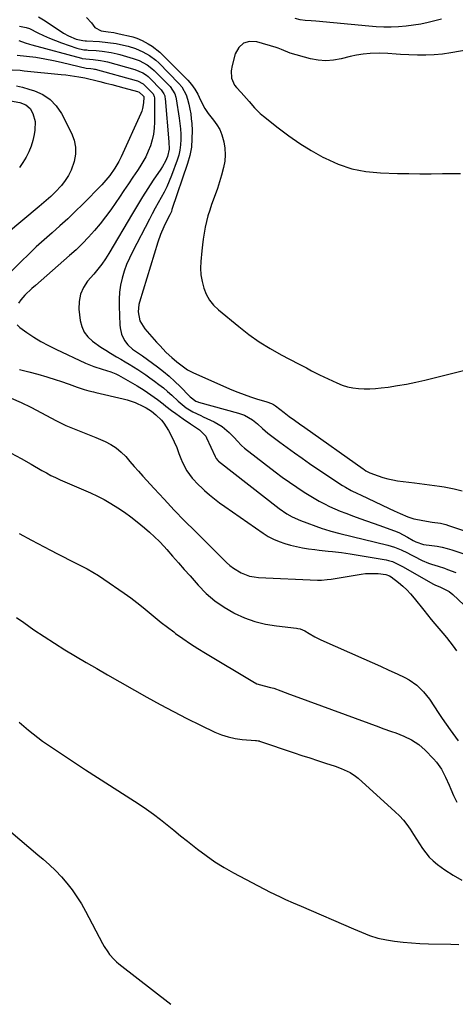
# Model space of a CAD drawing. Units: inches. Extents: x 1831055 to 1836434, y 463332 to 468617.
# Drawn here: x 1832252 to 1832479, y 463341 to 463853 of the extents above; entities that cross this region are included whole.
import ezdxf

# ---------------------------------------------------------------- set-up
doc = ezdxf.new("R2010")
doc.units = ezdxf.units.IN
doc.header["$MEASUREMENT"] = 0
doc.layers.add('7', color=7, linetype='Continuous')
doc.layers.add('8', color=7, linetype='Continuous')

msp = doc.modelspace()

# ---------------------------------------------------------------- linework, layer by layer
at = {"layer": '7', "color": 18}
for points in [[(1832286.94, 463853.85, 1858), (1832289.57, 463851.05, 1858), (1832291.37, 463848.65, 1858), (1832294.54, 463847.04, 1858), (1832298.3, 463846.45, 1858), (1832301.17, 463846.05, 1858), (1832304, 463845.47, 1858), (1832310.34, 463843.98, 1858), (1832311.06, 463843.8, 1858), (1832313.18, 463843.19, 1858), (1832315.88, 463842.01, 1858), (1832318.97, 463840.26, 1858), (1832321.09, 463838.94, 1858), (1832325.04, 463835.91, 1858), (1832326.87, 463834.2, 1858), (1832339.61, 463821.27, 1858), (1832341.59, 463819.04, 1858), (1832343.35, 463816.61, 1858), (1832344.91, 463814.06, 1858), (1832346.31, 463810.89, 1858), (1832348.52, 463806.62, 1858), (1832350.29, 463803.95, 1858), (1832353.04, 463800.56, 1858), (1832354.75, 463798.17, 1858), (1832356.23, 463795.66, 1858), (1832357.34, 463792.96, 1858), (1832358.41, 463789.26, 1858), (1832358.93, 463785.91, 1858), (1832359.13, 463782.57, 1858), (1832358.84, 463779.23, 1858), (1832358.23, 463775.89, 1858), (1832357.17, 463772, 1858), (1832356.14, 463768.51, 1858), (1832355.01, 463765.06, 1858), (1832353.82, 463761.62, 1858), (1832352.04, 463756.7, 1858), (1832351.05, 463753.77, 1858), (1832350.14, 463750.82, 1858), (1832349.37, 463747.83, 1858), (1832348.68, 463744.82, 1858), (1832348.11, 463741.78, 1858), (1832347.61, 463738.73, 1858), (1832347.21, 463735.66, 1858), (1832346.89, 463732.59, 1858), (1832346.4, 463727.09, 1858), (1832346.3, 463723.58, 1858), (1832346.47, 463720.09, 1858), (1832347.05, 463716.64, 1858), (1832347.9, 463713.22, 1858), (1832349.23, 463710.01, 1858), (1832350.89, 463707.02, 1858), (1832353.05, 463704.36, 1858), (1832355.53, 463701.92, 1858), (1832366.14, 463693.18, 1858), (1832371.38, 463689.13, 1858), (1832376.77, 463685.31, 1858), (1832382.39, 463681.84, 1858), (1832388.16, 463678.59, 1858), (1832397.19, 463673.87, 1858), (1832398.56, 463673.15, 1858), (1832401.28, 463671.7, 1858), (1832403.99, 463670.24, 1858), (1832406.74, 463668.85, 1858), (1832408.13, 463668.18, 1858), (1832417.16, 463663.92, 1858), (1832419.87, 463662.82, 1858), (1832422.63, 463661.93, 1858), (1832425.48, 463661.36, 1858), (1832428.38, 463660.99, 1858), (1832431.31, 463660.87, 1858), (1832434.25, 463660.87, 1858), (1832437.18, 463661.04, 1858), (1832440.11, 463661.32, 1858), (1832443.83, 463661.79, 1858), (1832448.6, 463662.49, 1858), (1832453.35, 463663.29, 1858), (1832458.07, 463664.26, 1858), (1832462.77, 463665.34, 1858), (1832483.6, 463670.51, 1858)], [(1832471.42, 463853.07, 1858), (1832466.64, 463851.86, 1858), (1832464.53, 463851.34, 1858), (1832460.74, 463850.52, 1858), (1832456.93, 463849.84, 1858), (1832453.09, 463849.36, 1858), (1832449.22, 463849.03, 1858), (1832445.35, 463848.89, 1858), (1832441.47, 463848.87, 1858), (1832437.6, 463849.03, 1858), (1832433.73, 463849.31, 1858), (1832406.1, 463851.92, 1858), (1832403.77, 463852.09, 1858), (1832400.68, 463852.36, 1858), (1832398.08, 463852.73, 1858), (1832395.52, 463853.34, 1858)], [(1832252.17, 463849.42, 1862), (1832255.66, 463848.74, 1862), (1832257.33, 463848.14, 1862), (1832261.69, 463846.01, 1862), (1832264.68, 463844.54, 1862), (1832267.71, 463843.17, 1862), (1832270.8, 463841.93, 1862), (1832273.93, 463840.77, 1862), (1832282.03, 463837.98, 1862), (1832285.62, 463837.17, 1862), (1832287.09, 463837.02, 1862), (1832287.83, 463836.96, 1862), (1832292.1, 463836.72, 1862), (1832295.22, 463836.44, 1862), (1832299.85, 463835.7, 1862), (1832302.89, 463834.99, 1862), (1832304.4, 463834.58, 1862), (1832311.28, 463832.58, 1862), (1832314.28, 463831.52, 1862), (1832318.5, 463829.31, 1862), (1832321.02, 463827.4, 1862), (1832322.18, 463826.32, 1862), (1832330.41, 463817.97, 1862), (1832332.82, 463814.24, 1862), (1832333.35, 463812.54, 1862), (1832333.53, 463811.66, 1862), (1832335.12, 463801.53, 1862), (1832335.49, 463798.77, 1862), (1832335.78, 463796, 1862), (1832335.94, 463793.23, 1862), (1832336.02, 463790.45, 1862), (1832335.89, 463787.68, 1862), (1832335.56, 463784.96, 1862), (1832334.94, 463782.28, 1862), (1832334.13, 463779.64, 1862), (1832331.22, 463771.78, 1862), (1832330.04, 463768.82, 1862), (1832328.76, 463765.91, 1862), (1832327.34, 463763.07, 1862), (1832325.81, 463760.27, 1862), (1832324.23, 463757.5, 1862), (1832322.67, 463754.71, 1862), (1832321.16, 463751.9, 1862), (1832319.66, 463749.08, 1862), (1832310.86, 463732.15, 1862), (1832309.26, 463728.82, 1862), (1832307.82, 463725.42, 1862), (1832306.6, 463721.94, 1862), (1832305.53, 463718.4, 1862), (1832304.74, 463714.8, 1862), (1832304.17, 463711.17, 1862), (1832303.93, 463707.5, 1862), (1832303.9, 463703.81, 1862), (1832304.25, 463694.16, 1862), (1832304.41, 463692.48, 1862), (1832305.21, 463689.22, 1862), (1832306.76, 463685.89, 1862), (1832308.44, 463683.7, 1862), (1832310.94, 463681.51, 1862), (1832314.6, 463679, 1862), (1832316.06, 463677.98, 1862), (1832323.82, 463672.31, 1862), (1832326.94, 463669.9, 1862), (1832329.97, 463667.4, 1862), (1832332.87, 463664.73, 1862), (1832335.68, 463661.97, 1862), (1832340.5, 463656.96, 1862), (1832340.83, 463656.63, 1862), (1832343.9, 463654.45, 1862), (1832344.82, 463654.12, 1862), (1832345.28, 463653.98, 1862), (1832366.02, 463648.25, 1862), (1832369.06, 463647.16, 1862), (1832373.26, 463644.72, 1862), (1832375.8, 463642.71, 1862), (1832378.54, 463640.14, 1862), (1832381.26, 463637.8, 1862), (1832382.68, 463636.7, 1862), (1832387.43, 463633.14, 1862), (1832391.27, 463630.31, 1862), (1832395.13, 463627.52, 1862), (1832399.02, 463624.78, 1862), (1832402.95, 463622.08, 1862), (1832417.07, 463612.49, 1862), (1832420.02, 463610.59, 1862), (1832421.54, 463609.69, 1862), (1832424.62, 463608, 1862), (1832427.76, 463606.41, 1862), (1832429.35, 463605.65, 1862), (1832444.29, 463598.64, 1862), (1832446.88, 463597.44, 1862), (1832450.1, 463595.97, 1862), (1832454.07, 463594.24, 1862), (1832456.1, 463593.53, 1862), (1832457.14, 463593.26, 1862), (1832458.2, 463593.04, 1862), (1832463.69, 463592.09, 1862), (1832466.58, 463591.6, 1862), (1832470.91, 463590.91, 1862), (1832473.75, 463590.23, 1862), (1832475.15, 463589.8, 1862), (1832507.7, 463578.91, 1862)], [(1832251.85, 463841.93, 1864), (1832255.18, 463840.73, 1864), (1832257.42, 463839.99, 1864), (1832258.55, 463839.67, 1864), (1832284.39, 463832.75, 1864), (1832284.82, 463832.64, 1864), (1832286.57, 463832.33, 1864), (1832290.49, 463832.06, 1864), (1832294.26, 463831.63, 1864), (1832296.13, 463831.26, 1864), (1832297.05, 463831.04, 1864), (1832297.97, 463830.79, 1864), (1832312.03, 463826.83, 1864), (1832316.24, 463825.1, 1864), (1832318.14, 463823.87, 1864), (1832319.01, 463823.15, 1864), (1832319.84, 463822.37, 1864), (1832325.75, 463816.37, 1864), (1832327.19, 463814.3, 1864), (1832327.62, 463813.1, 1864), (1832327.75, 463812.48, 1864), (1832327.84, 463811.85, 1864), (1832329.8, 463789.28, 1864), (1832329.9, 463785.38, 1864), (1832329.07, 463781.62, 1864), (1832327.99, 463779.15, 1864), (1832326.52, 463776.43, 1864), (1832325.7, 463775.13, 1864), (1832321.72, 463769.25, 1864), (1832318.91, 463764.99, 1864), (1832316.15, 463760.71, 1864), (1832313.47, 463756.37, 1864), (1832310.85, 463752, 1864), (1832298.65, 463731.18, 1864), (1832296.88, 463728.36, 1864), (1832294.97, 463725.65, 1864), (1832292.92, 463723.03, 1864), (1832290.79, 463720.48, 1864), (1832287.55, 463716.76, 1864), (1832285.37, 463713.48, 1864), (1832283.79, 463710.02, 1864), (1832283.13, 463706.27, 1864), (1832283.07, 463702.33, 1864), (1832283.73, 463696.45, 1864), (1832284.52, 463693.27, 1864), (1832285.76, 463690.36, 1864), (1832287.69, 463687.85, 1864), (1832290.08, 463685.61, 1864), (1832294.44, 463682.47, 1864), (1832296.96, 463680.89, 1864), (1832299.54, 463679.41, 1864), (1832302.66, 463677.56, 1864), (1832304.85, 463676.24, 1864), (1832307.04, 463674.93, 1864), (1832309.23, 463673.6, 1864), (1832311.42, 463672.28, 1864), (1832313.59, 463670.92, 1864), (1832315.74, 463669.53, 1864), (1832317.85, 463668.09, 1864), (1832319.95, 463666.62, 1864), (1832322.33, 463664.89, 1864), (1832324.66, 463663.15, 1864), (1832326.94, 463661.35, 1864), (1832329.15, 463659.46, 1864), (1832331.32, 463657.52, 1864), (1832334.59, 463654.5, 1864), (1832336.66, 463652.72, 1864), (1832338.81, 463651.03, 1864), (1832342.29, 463648.89, 1864), (1832346.33, 463646.9, 1864), (1832347.64, 463646.29, 1864), (1832353.32, 463643.72, 1864), (1832357.53, 463641.3, 1864), (1832361.21, 463638.14, 1864), (1832363.87, 463635.36, 1864), (1832365.3, 463633.76, 1864), (1832367.47, 463631.37, 1864), (1832369.1, 463629.97, 1864), (1832385.08, 463617.71, 1864), (1832388.76, 463614.96, 1864), (1832392.49, 463612.28, 1864), (1832396.29, 463609.7, 1864), (1832400.14, 463607.19, 1864), (1832402.8, 463605.5, 1864), (1832405.38, 463603.93, 1864), (1832408, 463602.43, 1864), (1832410.67, 463601.02, 1864), (1832413.37, 463599.69, 1864), (1832416.12, 463598.44, 1864), (1832418.89, 463597.24, 1864), (1832421.7, 463596.13, 1864), (1832425.69, 463594.64, 1864), (1832429.12, 463593.41, 1864), (1832432.56, 463592.19, 1864), (1832435.99, 463590.98, 1864), (1832439.43, 463589.77, 1864), (1832444.68, 463587.94, 1864), (1832447.04, 463587.04, 1864), (1832449.36, 463586.06, 1864), (1832451.61, 463584.94, 1864), (1832453.83, 463583.74, 1864), (1832456.77, 463582.04, 1864), (1832458.23, 463581.26, 1864), (1832462.08, 463579.86, 1864), (1832466.55, 463579.36, 1864), (1832469.18, 463578.99, 1864), (1832471.79, 463578.52, 1864), (1832474.36, 463577.88, 1864), (1832476.9, 463577.12, 1864), (1832492.93, 463571.8, 1864)], [(1832486.45, 463837.32, 1856), (1832476.36, 463835.54, 1856), (1832472.03, 463834.92, 1856), (1832467.69, 463834.48, 1856), (1832463.33, 463834.32, 1856), (1832458.95, 463834.35, 1856), (1832454.6, 463834.51, 1856), (1832450.19, 463834.73, 1856), (1832447.98, 463834.89, 1856), (1832443.58, 463835.22, 1856), (1832439.17, 463835.3, 1856), (1832434.35, 463835.1, 1856), (1832430.86, 463834.8, 1856), (1832427.39, 463834.35, 1856), (1832423.96, 463833.66, 1856), (1832419.39, 463832.49, 1856), (1832415.42, 463831.71, 1856), (1832411.44, 463831.36, 1856), (1832407.46, 463831.67, 1856), (1832403.48, 463832.4, 1856), (1832392.8, 463835.29, 1856), (1832388.34, 463837.23, 1856), (1832386.54, 463838, 1856), (1832385.62, 463838.31, 1856), (1832375.5, 463841.32, 1856), (1832371.78, 463841.41, 1856), (1832368.59, 463840.56, 1856), (1832366.2, 463838.29, 1856), (1832364.33, 463835.08, 1856), (1832362.66, 463828.86, 1856), (1832362.2, 463826.19, 1856), (1832362.37, 463822.32, 1856), (1832363.9, 463818.8, 1856), (1832364.89, 463817.58, 1856), (1832367.32, 463814.98, 1856), (1832370.19, 463811.81, 1856), (1832371.57, 463810.18, 1856), (1832374.31, 463806.91, 1856), (1832377.32, 463803.91, 1856), (1832378.95, 463802.53, 1856), (1832386.55, 463796.5, 1856), (1832392.13, 463792.32, 1856), (1832397.86, 463788.35, 1856), (1832403.79, 463784.71, 1856), (1832409.86, 463781.28, 1856), (1832410.99, 463780.69, 1856), (1832417.86, 463777.64, 1856), (1832424.92, 463775.26, 1856), (1832432.23, 463773.86, 1856), (1832439.71, 463773.12, 1856), (1832448.61, 463772.86, 1856), (1832454.47, 463772.73, 1856), (1832460.32, 463772.65, 1856), (1832466.18, 463772.66, 1856), (1832472.04, 463772.72, 1856), (1832481.29, 463772.88, 1856)], [(1832251.02, 463834.4, 1866), (1832255.88, 463833.85, 1866), (1832260.59, 463833.22, 1866), (1832265.27, 463832.43, 1866), (1832269.93, 463831.51, 1866), (1832272.25, 463831, 1866), (1832274.56, 463830.48, 1866), (1832286.76, 463827.64, 1866), (1832289.22, 463827.38, 1866), (1832290.53, 463827.2, 1866), (1832291.18, 463827.06, 1866), (1832291.5, 463826.97, 1866), (1832312.78, 463821.11, 1866), (1832313.44, 463820.9, 1866), (1832316.48, 463819.33, 1866), (1832317.51, 463818.42, 1866), (1832321.09, 463814.79, 1866), (1832321.58, 463814.2, 1866), (1832322.19, 463812.81, 1866), (1832322.27, 463812.05, 1866), (1832322.25, 463799.41, 1866), (1832322.09, 463796.31, 1866), (1832321.74, 463793.25, 1866), (1832321.08, 463790.23, 1866), (1832320.22, 463787.25, 1866), (1832319.09, 463784.36, 1866), (1832317.82, 463781.53, 1866), (1832316.32, 463778.82, 1866), (1832314.67, 463776.19, 1866), (1832313.46, 463774.41, 1866), (1832311.09, 463770.94, 1866), (1832308.74, 463767.47, 1866), (1832306.39, 463763.98, 1866), (1832304.06, 463760.49, 1866), (1832302.17, 463757.67, 1866), (1832299.56, 463753.9, 1866), (1832296.86, 463750.2, 1866), (1832294.02, 463746.61, 1866), (1832291.1, 463743.08, 1866), (1832288.04, 463739.67, 1866), (1832284.89, 463736.35, 1866), (1832281.59, 463733.18, 1866), (1832278.2, 463730.1, 1866), (1832260.41, 463714.63, 1866), (1832258.56, 463712.96, 1866), (1832255.03, 463709.47, 1866), (1832252.94, 463707.18, 1866), (1832251.67, 463705.46, 1866)], [(1832248.31, 463826.73, 1868), (1832252.54, 463826.44, 1868), (1832254.65, 463826.25, 1868), (1832273.91, 463824.31, 1868), (1832276.19, 463824.05, 1868), (1832280.75, 463823.42, 1868), (1832283.02, 463823.04, 1868), (1832286.11, 463822.47, 1868), (1832288.98, 463821.85, 1868), (1832290.41, 463821.5, 1868), (1832293.87, 463820.63, 1868), (1832297.02, 463819.82, 1868), (1832300.18, 463819, 1868), (1832303.32, 463818.17, 1868), (1832306.47, 463817.32, 1868), (1832313.53, 463815.4, 1868), (1832314.42, 463815.05, 1868), (1832316.43, 463813.21, 1868), (1832316.73, 463812.77, 1868), (1832316.81, 463812.52, 1868), (1832316.63, 463809.56, 1868), (1832316.16, 463806.67, 1868), (1832315.73, 463805.28, 1868), (1832315.19, 463803.91, 1868), (1832304.97, 463781.5, 1868), (1832303.79, 463779.1, 1868), (1832301.76, 463775.63, 1868), (1832299.13, 463771.84, 1868), (1832297.1, 463769.29, 1868), (1832296.01, 463768.07, 1868), (1832294.88, 463766.88, 1868), (1832285.05, 463756.91, 1868), (1832281.16, 463753.06, 1868), (1832277.21, 463749.27, 1868), (1832273.17, 463745.57, 1868), (1832269.07, 463741.94, 1868), (1832264.97, 463738.32, 1868), (1832260.92, 463734.64, 1868), (1832256.95, 463730.87, 1868), (1832253.03, 463727.05, 1868), (1832246.47, 463720.5, 1868)], [(1832247.5, 463810.54, 1872), (1832252.4, 463809.7, 1872), (1832255.4, 463808.55, 1872), (1832257.66, 463806.53, 1872), (1832259.05, 463804.02, 1872), (1832260.28, 463799.76, 1872), (1832260.17, 463795.33, 1872), (1832259.76, 463793.05, 1872), (1832259.05, 463789.98, 1872), (1832258.16, 463786.99, 1872), (1832256.98, 463784.09, 1872), (1832255.62, 463781.25, 1872), (1832253.99, 463778.56, 1872), (1832252.19, 463776, 1872)], [(1832250.97, 463694.17, 1866), (1832252.38, 463692.75, 1866), (1832255.98, 463690.21, 1866), (1832259.62, 463687.78, 1866), (1832263.34, 463685.49, 1866), (1832267.18, 463683.4, 1866), (1832271.09, 463681.44, 1866), (1832286.47, 463674.25, 1866), (1832290.73, 463672.46, 1866), (1832295.12, 463671, 1866), (1832299.57, 463669.68, 1866), (1832302.26, 463668.62, 1866), (1832303.54, 463667.96, 1866), (1832313.25, 463662.41, 1866), (1832316.9, 463660.2, 1866), (1832320.44, 463657.8, 1866), (1832323.87, 463655.27, 1866), (1832326.76, 463652.98, 1866), (1832328.2, 463651.82, 1866), (1832331.13, 463649.58, 1866), (1832333.39, 463647.94, 1866), (1832337.19, 463645.27, 1866), (1832341.05, 463642.69, 1866), (1832344.19, 463640.64, 1866), (1832345.74, 463639.55, 1866), (1832348.98, 463636.18, 1866), (1832349.42, 463635.35, 1866), (1832353.87, 463625.58, 1866), (1832354.39, 463624.63, 1866), (1832355.3, 463623.53, 1866), (1832355.58, 463623.29, 1866), (1832387.18, 463598.59, 1866), (1832391.06, 463595.91, 1866), (1832393.81, 463594.37, 1866), (1832398.14, 463592.46, 1866), (1832409.54, 463588.25, 1866), (1832410.66, 463587.86, 1866), (1832414.06, 463586.83, 1866), (1832418.66, 463585.66, 1866), (1832443.65, 463579.56, 1866), (1832445.41, 463579.08, 1866), (1832447.14, 463578.52, 1866), (1832450.51, 463577.12, 1866), (1832453.8, 463575.52, 1866), (1832455.43, 463574.71, 1866), (1832457.07, 463573.88, 1866), (1832461.49, 463571.63, 1866), (1832464.68, 463570.22, 1866), (1832466.33, 463569.65, 1866), (1832469.68, 463568.66, 1866), (1832473.01, 463567.59, 1866), (1832474.66, 463566.99, 1866), (1832479.02, 463565.34, 1866)], [(1832252.25, 463670.9, 1868), (1832256.99, 463669.74, 1868), (1832261.69, 463668.44, 1868), (1832266.37, 463667.04, 1868), (1832271.19, 463665.53, 1868), (1832273.44, 463664.8, 1868), (1832277.9, 463663.27, 1868), (1832282.16, 463661.72, 1868), (1832285.77, 463660.53, 1868), (1832288.22, 463659.86, 1868), (1832290.68, 463659.25, 1868), (1832291.91, 463658.95, 1868), (1832306.13, 463655.61, 1868), (1832308.2, 463655.05, 1868), (1832312.25, 463653.67, 1868), (1832316.64, 463651.72, 1868), (1832318.08, 463650.97, 1868), (1832320.76, 463649.14, 1868), (1832323.01, 463647.4, 1868), (1832326.06, 463644.6, 1868), (1832327.25, 463642.93, 1868), (1832329.54, 463639.09, 1868), (1832331.12, 463636.24, 1868), (1832332.58, 463633.33, 1868), (1832333.86, 463630.33, 1868), (1832335.03, 463627.28, 1868), (1832335.94, 463624.67, 1868), (1832336.83, 463622.46, 1868), (1832339.08, 463618.29, 1868), (1832341.95, 463614.47, 1868), (1832345.19, 463610.95, 1868), (1832346.92, 463609.29, 1868), (1832348.33, 463608, 1868), (1832350.86, 463605.79, 1868), (1832353.44, 463603.65, 1868), (1832356.1, 463601.61, 1868), (1832358.82, 463599.65, 1868), (1832378.83, 463585.79, 1868), (1832381.48, 463584.13, 1868), (1832384.23, 463582.64, 1868), (1832387.1, 463581.42, 1868), (1832390.05, 463580.38, 1868), (1832393.08, 463579.55, 1868), (1832396.14, 463578.81, 1868), (1832399.23, 463578.22, 1868), (1832402.34, 463577.73, 1868), (1832405.61, 463577.28, 1868), (1832407.91, 463576.99, 1868), (1832412.52, 463576.47, 1868), (1832414.83, 463576.24, 1868), (1832419.44, 463575.73, 1868), (1832424.03, 463575.05, 1868), (1832442.82, 463571.86, 1868), (1832443.93, 463571.63, 1868), (1832446.09, 463570.98, 1868), (1832449.21, 463569.59, 1868), (1832451.21, 463568.51, 1868), (1832467.42, 463559.21, 1868), (1832467.98, 463558.91, 1868), (1832470.91, 463557.65, 1868), (1832472.08, 463557.15, 1868), (1832475.43, 463555.42, 1868), (1832477.39, 463553.85, 1868), (1832488.75, 463543.11, 1868)], [(1832247.87, 463627.44, 1872), (1832253.03, 463624.53, 1872), (1832258.17, 463621.61, 1872), (1832263.86, 463618.36, 1872), (1832266.17, 463617.08, 1872), (1832268.51, 463615.84, 1872), (1832270.87, 463614.67, 1872), (1832273.27, 463613.54, 1872), (1832275.68, 463612.46, 1872), (1832278.1, 463611.41, 1872), (1832280.54, 463610.38, 1872), (1832282.99, 463609.37, 1872), (1832285.45, 463608.37, 1872), (1832289.1, 463606.79, 1872), (1832292.69, 463605.11, 1872), (1832296.2, 463603.26, 1872), (1832299.65, 463601.3, 1872), (1832303.34, 463598.99, 1872), (1832306.75, 463596.71, 1872), (1832310.04, 463594.29, 1872), (1832313.27, 463591.76, 1872), (1832317.11, 463588.62, 1872), (1832319.79, 463586.32, 1872), (1832322.39, 463583.94, 1872), (1832324.88, 463581.44, 1872), (1832327.29, 463578.86, 1872), (1832328.69, 463577.29, 1872), (1832331.73, 463573.86, 1872), (1832334.77, 463570.42, 1872), (1832337.81, 463566.98, 1872), (1832340.84, 463563.53, 1872), (1832345.09, 463558.69, 1872), (1832349.23, 463554.48, 1872), (1832353.64, 463550.62, 1872), (1832358.46, 463547.29, 1872), (1832363.55, 463544.3, 1872), (1832363.74, 463544.21, 1872), (1832369.04, 463541.85, 1872), (1832374.46, 463539.88, 1872), (1832380.07, 463538.51, 1872), (1832385.79, 463537.54, 1872), (1832396.1, 463536.34, 1872), (1832396.75, 463536.25, 1872), (1832398.05, 463535.98, 1872), (1832400.49, 463535.03, 1872), (1832402.78, 463533.55, 1872), (1832405.69, 463531.81, 1872), (1832408.72, 463530.32, 1872), (1832431.13, 463520.44, 1872), (1832435.46, 463518.52, 1872), (1832439.77, 463516.58, 1872), (1832444.07, 463514.62, 1872), (1832448.37, 463512.64, 1872), (1832452.42, 463510.76, 1872), (1832454.61, 463509.6, 1872), (1832458.65, 463506.79, 1872), (1832462.2, 463503.32, 1872), (1832465.3, 463499.44, 1872), (1832467.88, 463495.51, 1872), (1832469.83, 463492.47, 1872), (1832471.81, 463489.46, 1872), (1832473.85, 463486.49, 1872), (1832475.93, 463483.55, 1872), (1832480.11, 463477.75, 1872)], [(1832251.97, 463585.56, 1874), (1832258.44, 463582.12, 1874), (1832261.7, 463580.41, 1874), (1832264.96, 463578.7, 1874), (1832268.23, 463577.01, 1874), (1832271.92, 463575.12, 1874), (1832274.99, 463573.56, 1874), (1832278.06, 463571.99, 1874), (1832281.14, 463570.43, 1874), (1832284.22, 463568.87, 1874), (1832287.26, 463567.25, 1874), (1832290.25, 463565.55, 1874), (1832293.17, 463563.73, 1874), (1832296.05, 463561.83, 1874), (1832306.64, 463554.53, 1874), (1832309.96, 463552.16, 1874), (1832313.23, 463549.72, 1874), (1832316.43, 463547.18, 1874), (1832319.57, 463544.58, 1874), (1832322.7, 463541.96, 1874), (1832325.87, 463539.38, 1874), (1832329.1, 463536.88, 1874), (1832332.35, 463534.42, 1874), (1832333.32, 463533.71, 1874), (1832337.12, 463530.98, 1874), (1832340.98, 463528.33, 1874), (1832344.9, 463525.79, 1874), (1832348.88, 463523.32, 1874), (1832373.39, 463508.61, 1874), (1832375.54, 463507.52, 1874), (1832379.34, 463506.34, 1874), (1832382.7, 463505.59, 1874), (1832384.35, 463505.13, 1874), (1832388, 463503.81, 1874), (1832392.45, 463502.17, 1874), (1832396.9, 463500.53, 1874), (1832438.89, 463485.04, 1874), (1832441.07, 463484.25, 1874), (1832445.43, 463482.72, 1874), (1832447.75, 463481.94, 1874), (1832451.94, 463480.33, 1874), (1832455.95, 463478.33, 1874), (1832459.68, 463475.88, 1874), (1832463.02, 463472.92, 1874), (1832467.37, 463468.45, 1874), (1832468.87, 463466.74, 1874), (1832471.46, 463463.05, 1874), (1832473.52, 463458.99, 1874), (1832475.4, 463454.82, 1874), (1832476.31, 463452.73, 1874), (1832477.69, 463449.45, 1874), (1832479.52, 463445.88, 1874)], [(1832250.63, 463541.98, 1876), (1832254.35, 463539.29, 1876), (1832259.61, 463535.6, 1876), (1832264.92, 463532, 1876), (1832270.32, 463528.54, 1876), (1832275.77, 463525.16, 1876), (1832281.29, 463521.87, 1876), (1832286.82, 463518.61, 1876), (1832292.37, 463515.39, 1876), (1832297.95, 463512.2, 1876), (1832318.39, 463500.6, 1876), (1832325.27, 463496.79, 1876), (1832332.2, 463493.07, 1876), (1832339.2, 463489.49, 1876), (1832346.25, 463486, 1876), (1832353.69, 463482.41, 1876), (1832357.11, 463480.99, 1876), (1832360.6, 463479.84, 1876), (1832364.19, 463479.08, 1876), (1832367.86, 463478.58, 1876), (1832374.75, 463478.03, 1876), (1832375.3, 463477.99, 1876), (1832376.14, 463477.91, 1876), (1832376.68, 463477.8, 1876), (1832376.94, 463477.72, 1876), (1832394.85, 463471.66, 1876), (1832398.94, 463470.28, 1876), (1832403.03, 463468.92, 1876), (1832407.13, 463467.57, 1876), (1832411.23, 463466.24, 1876), (1832416.19, 463464.63, 1876), (1832419.39, 463463.48, 1876), (1832420.96, 463462.82, 1876), (1832424.01, 463461.32, 1876), (1832426.81, 463459.45, 1876), (1832428.12, 463458.37, 1876), (1832447.47, 463440.95, 1876), (1832449.63, 463438.85, 1876), (1832451.67, 463436.64, 1876), (1832453.53, 463434.28, 1876), (1832455.26, 463431.82, 1876), (1832456.98, 463429.16, 1876), (1832458.54, 463426.73, 1876), (1832460.09, 463424.29, 1876), (1832461.64, 463421.85, 1876), (1832463.31, 463419.52, 1876), (1832465.13, 463417.34, 1876), (1832467.19, 463415.37, 1876), (1832469.4, 463413.55, 1876), (1832473.17, 463410.79, 1876), (1832477.51, 463407.93, 1876), (1832481.99, 463405.36, 1876)], [(1832252.06, 463487.53, 1878), (1832254.41, 463485.46, 1878), (1832256.78, 463483.41, 1878), (1832259.21, 463481.43, 1878), (1832261.68, 463479.51, 1878), (1832264.21, 463477.67, 1878), (1832266.78, 463475.88, 1878), (1832273.99, 463471.07, 1878), (1832280.21, 463466.93, 1878), (1832286.45, 463462.83, 1878), (1832292.71, 463458.75, 1878), (1832298.98, 463454.7, 1878), (1832314.41, 463444.81, 1878), (1832318.15, 463442.31, 1878), (1832321.83, 463439.73, 1878), (1832325.41, 463437.01, 1878), (1832328.93, 463434.2, 1878), (1832332.4, 463431.33, 1878), (1832335.9, 463428.49, 1878), (1832339.4, 463425.66, 1878), (1832342.93, 463422.85, 1878), (1832344.66, 463421.48, 1878), (1832349.15, 463418.13, 1878), (1832353.74, 463414.94, 1878), (1832358.5, 463412.02, 1878), (1832363.38, 463409.26, 1878), (1832382.37, 463399.21, 1878), (1832384.34, 463398.2, 1878), (1832388.36, 463396.3, 1878), (1832390.39, 463395.41, 1878), (1832394.48, 463393.67, 1878), (1832396.52, 463392.79, 1878), (1832398.56, 463391.91, 1878), (1832425.68, 463380.07, 1878), (1832427.77, 463379.17, 1878), (1832431.99, 463377.43, 1878), (1832434.1, 463376.58, 1878), (1832438.42, 463375.18, 1878), (1832442.87, 463374.3, 1878), (1832447.12, 463373.72, 1878), (1832451.5, 463373.19, 1878), (1832455.9, 463372.77, 1878), (1832460.31, 463372.5, 1878), (1832464.73, 463372.33, 1878), (1832476.29, 463372.08, 1878), (1832480.54, 463371.89, 1878)]]:
    msp.add_polyline3d(points, dxfattribs=at)
at = {"layer": '8', "color": 18}
for points in [[(1832262.11, 463854.21, 1860), (1832264.72, 463852.73, 1860), (1832273.87, 463846.6, 1860), (1832275.09, 463845.82, 1860), (1832277.62, 463844.42, 1860), (1832281.6, 463842.71, 1860), (1832285.05, 463841.96, 1860), (1832286.34, 463841.81, 1860), (1832286.99, 463841.76, 1860), (1832293.73, 463841.37, 1860), (1832298.05, 463840.98, 1860), (1832302.34, 463840.34, 1860), (1832304.59, 463839.9, 1860), (1832308.57, 463838.94, 1860), (1832312.48, 463837.73, 1860), (1832316.23, 463836.13, 1860), (1832319.79, 463834.12, 1860), (1832323.03, 463831.66, 1860), (1832324.52, 463830.26, 1860), (1832335.04, 463819.58, 1860), (1832336.56, 463817.81, 1860), (1832338.78, 463813.7, 1860), (1832339.49, 463811.48, 1860), (1832340.16, 463808.81, 1860), (1832340.71, 463806.32, 1860), (1832341.16, 463803.82, 1860), (1832341.46, 463801.3, 1860), (1832341.67, 463798.76, 1860), (1832341.85, 463795.09, 1860), (1832341.82, 463790.74, 1860), (1832341.48, 463786.43, 1860), (1832340.65, 463782.19, 1860), (1832339.49, 463778, 1860), (1832331.42, 463754, 1860), (1832331.09, 463753.11, 1860), (1832330.35, 463751.37, 1860), (1832328.64, 463747.98, 1860), (1832327.21, 463745, 1860), (1832325.52, 463741.1, 1860), (1832324.12, 463737.09, 1860), (1832314.51, 463705.83, 1860), (1832314.19, 463704.62, 1860), (1832313.78, 463700.81, 1860), (1832314.76, 463696.12, 1860), (1832317.34, 463692.02, 1860), (1832323.38, 463685.11, 1860), (1832325.03, 463683.29, 1860), (1832328.45, 463679.81, 1860), (1832331.28, 463677.2, 1860), (1832333.91, 463674.9, 1860), (1832336.63, 463672.71, 1860), (1832339.49, 463670.74, 1860), (1832342.58, 463669.15, 1860), (1832362.56, 463660.36, 1860), (1832365.72, 463659.05, 1860), (1832368.91, 463657.82, 1860), (1832372.15, 463656.72, 1860), (1832375.42, 463655.71, 1860), (1832380.8, 463654.16, 1860), (1832383.13, 463653.29, 1860), (1832384.23, 463652.71, 1860), (1832384.75, 463652.37, 1860), (1832385.25, 463652, 1860), (1832389.69, 463648.53, 1860), (1832392.33, 463646.5, 1860), (1832395.02, 463644.53, 1860), (1832397.72, 463642.59, 1860), (1832400.44, 463640.66, 1860), (1832430.82, 463619.2, 1860), (1832431.28, 463618.88, 1860), (1832432.22, 463618.27, 1860), (1832434.19, 463617.23, 1860), (1832438.58, 463615.55, 1860), (1832441.06, 463614.71, 1860), (1832443.57, 463613.99, 1860), (1832446.13, 463613.46, 1860), (1832448.71, 463613.05, 1860), (1832457.53, 463611.99, 1860), (1832460.1, 463611.67, 1860), (1832462.67, 463611.34, 1860), (1832465.24, 463610.99, 1860), (1832467.81, 463610.64, 1860), (1832470.37, 463610.24, 1860), (1832472.92, 463609.81, 1860), (1832475.46, 463609.32, 1860), (1832478, 463608.8, 1860), (1832482.24, 463607.87, 1860)], [(1832250.56, 463818.44, 1870), (1832253.79, 463817.64, 1870), (1832256.99, 463816.72, 1870), (1832260.03, 463815.76, 1870), (1832264.33, 463813.79, 1870), (1832268.16, 463811.27, 1870), (1832271.28, 463807.91, 1870), (1832273.94, 463804, 1870), (1832279.19, 463793.79, 1870), (1832280.54, 463790.19, 1870), (1832281.3, 463786.53, 1870), (1832281.21, 463782.79, 1870), (1832280.53, 463779.01, 1870), (1832278.94, 463774.48, 1870), (1832277.59, 463771.68, 1870), (1832275.89, 463769.09, 1870), (1832273.96, 463766.62, 1870), (1832270.77, 463763.12, 1870), (1832268.47, 463760.88, 1870), (1832264.83, 463757.73, 1870), (1832262.37, 463755.67, 1870), (1832229.34, 463728.11, 1870)], [(1832247.86, 463655.99, 1870), (1832252.99, 463653.74, 1870), (1832258.02, 463651.27, 1870), (1832271.33, 463644.19, 1870), (1832273.81, 463642.93, 1870), (1832276.32, 463641.75, 1870), (1832278.88, 463640.67, 1870), (1832281.47, 463639.66, 1870), (1832284.08, 463638.69, 1870), (1832286.68, 463637.68, 1870), (1832289.25, 463636.63, 1870), (1832291.82, 463635.55, 1870), (1832296.73, 463633.42, 1870), (1832299.7, 463631.89, 1870), (1832302.49, 463630.12, 1870), (1832305.02, 463627.99, 1870), (1832307.37, 463625.62, 1870), (1832309.59, 463623.07, 1870), (1832311.82, 463620.53, 1870), (1832314.07, 463618, 1870), (1832316.33, 463615.49, 1870), (1832322.13, 463609.07, 1870), (1832327.35, 463603.4, 1870), (1832332.62, 463597.79, 1870), (1832337.99, 463592.26, 1870), (1832343.42, 463586.79, 1870), (1832359.75, 463570.6, 1870), (1832361.51, 463569.01, 1870), (1832363.35, 463567.55, 1870), (1832367.39, 463565.12, 1870), (1832371.78, 463563.47, 1870), (1832374.07, 463563.03, 1870), (1832376.41, 463562.78, 1870), (1832407.1, 463561.44, 1870), (1832409.11, 463561.43, 1870), (1832412.12, 463561.67, 1870), (1832414.12, 463561.93, 1870), (1832415.11, 463562.09, 1870), (1832429.72, 463564.49, 1870), (1832431.92, 463564.76, 1870), (1832436.32, 463564.91, 1870), (1832438.52, 463564.78, 1870), (1832442.5, 463564.38, 1870), (1832444.55, 463563.6, 1870), (1832445.29, 463563.11, 1870), (1832449.18, 463560.15, 1870), (1832451.4, 463558.31, 1870), (1832453.51, 463556.38, 1870), (1832455.47, 463554.28, 1870), (1832457.32, 463552.08, 1870), (1832462.25, 463545.72, 1870), (1832464.15, 463543.32, 1870), (1832466.08, 463540.94, 1870), (1832468.05, 463538.6, 1870), (1832470.04, 463536.27, 1870), (1832472.14, 463533.83, 1870), (1832474.01, 463531.6, 1870), (1832475.83, 463529.34, 1870), (1832477.62, 463527.06, 1870), (1832479.3, 463524.7, 1870)], [(1832247.64, 463430.59, 1880), (1832252.33, 463426.59, 1880), (1832257.04, 463422.6, 1880), (1832261.75, 463418.62, 1880), (1832264.43, 463416.36, 1880), (1832267.73, 463413.43, 1880), (1832270.91, 463410.38, 1880), (1832273.92, 463407.17, 1880), (1832276.81, 463403.84, 1880), (1832279.51, 463400.35, 1880), (1832282.05, 463396.76, 1880), (1832284.37, 463393.02, 1880), (1832286.54, 463389.18, 1880), (1832295.29, 463372.45, 1880), (1832296.13, 463370.95, 1880), (1832298, 463368.07, 1880), (1832299.03, 463366.69, 1880), (1832301.31, 463364.13, 1880), (1832302.57, 463362.97, 1880), (1832303.88, 463361.86, 1880), (1832330.83, 463340.84, 1880)]]:
    msp.add_polyline3d(points, dxfattribs=at)

doc.saveas('drawing.dxf')
